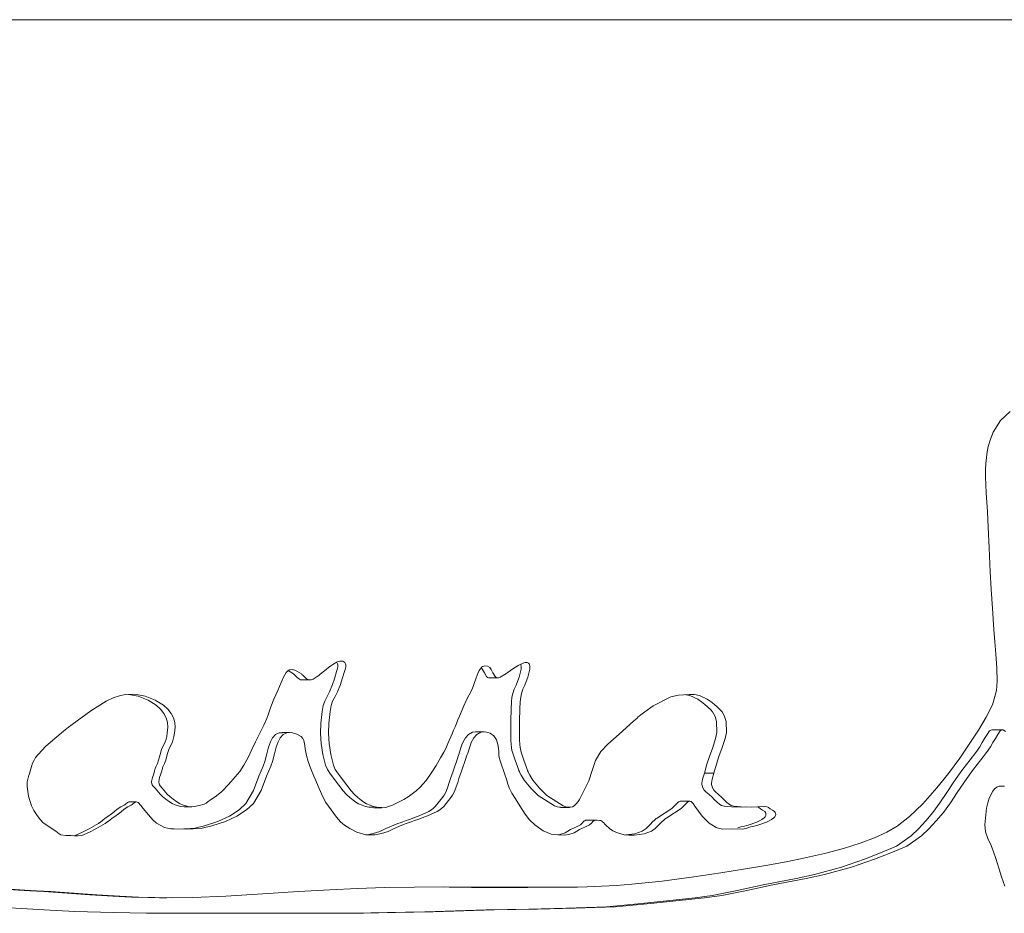
# Model space of a CAD drawing. Units: inches. Extents: x 0.4 to 16.6, y 0.2 to 10.8.
# Drawn here: x 4.7 to 4.9, y 5.9 to 6.1 of the extents above; entities that cross this region are included whole.
import ezdxf

# ---------------------------------------------------------------- set-up
doc = ezdxf.new("R2010")
doc.units = ezdxf.units.IN
doc.header["$MEASUREMENT"] = 0

msp = doc.modelspace()

# ---------------------------------------------------------------- linework, layer by layer
at = {"color": 7, "linetype": 'Continuous', "lineweight": 15}
for p, q in [((5.143209007040033, 6.105345053374951), (3.661185494168786, 6.105345053374951)), ((4.782997084905563, 5.967024702904069), (4.784632619345063, 5.967024702904069)), ((4.822240121566654, 5.967455679644138), (4.82404406406069, 5.967455660165196)), ((4.780445957709735, 5.956008746958206), (4.778828224731257, 5.956008746958206)), ((4.821152380798996, 5.956180073416529), (4.819360538165181, 5.956180073416529)), ((4.929720869939877, 5.956569472355659), (4.927464796002235, 5.956569472355659)), ((4.869259518394569, 5.947478243524143), (4.867262014803235, 5.947478243524143)), ((4.929259608601741, 5.944760562210696), (4.929820895451041, 5.944760564502337)), ((4.864159463977501, 5.941613794187429), (4.862183850133293, 5.94161380335399)), ((4.748198180238812, 5.941466017769555), (4.746718257335008, 5.941465967353471)), ((4.758394494116791, 5.940419233195433), (4.759924393109934, 5.940419233195433)), ((4.798025037968033, 5.940258825256812), (4.799725196660988, 5.940258825256812)), ((4.837141686089176, 5.94032915798599), (4.839009794508629, 5.94032916027763)), ((4.844779887852018, 5.937678644646613), (4.842886993052233, 5.937678644646613)), ((4.83149116136452, 5.923582030200238), (4.833335033397286, 5.923582030200238)), ((4.753178482705933, 5.921400943313007), (4.754685996957666, 5.921400943313007)), ((4.788606653436681, 5.91817468974963), (4.786954050861021, 5.91817468974963))]:
    msp.add_line(p, q, dxfattribs=at)
at = {"color": 7, "linetype": 'Continuous', "lineweight": 15, "flags": 128}
for points in [[(4.931264555440424, 6.023283077195236), (4.929244758773287, 6.021348804540119), (4.92772629964799, 6.018900246576069), (4.927155809571673, 6.017483105447004), (4.926711414705361, 6.015937389553247), (4.926486980631376, 6.014831654826788), (4.926317802585735, 6.013643311054637), (4.926203917234681, 6.012372358236792), (4.926145324578215, 6.011018796373254), (4.926142097948823, 6.009582625464024), (4.926283739645899, 6.00624896272478), (4.926528120156128, 6.002220669468301), (4.92669814152536, 5.999018975412877), (4.926901529175809, 5.994674126438277), (4.927117933342556, 5.989694509171573), (4.927304527853667, 5.986053416025459), (4.927554371634117, 5.982016052457094), (4.927867428017663, 5.97758242133103), (4.928059082470321, 5.975027095277457), (4.928253816887399, 5.972472406586314), (4.928467141089726, 5.969510774874857), (4.928555946730502, 5.966748412736421), (4.928457057872875, 5.964794971656906), (4.927600461101687, 5.961825679708419), (4.926251510018218, 5.959261342925607), (4.924630862073416, 5.956537201478454), (4.922986271071871, 5.953960103124315), (4.920720517246053, 5.950648056281196), (4.918365004457138, 5.947459025829481), (4.915919182711479, 5.944393010623351), (4.912985553267684, 5.94108261032371), (4.910210505325274, 5.938418159228677), (4.907595395535246, 5.93639965962989), (4.905467433450979, 5.935151077803614), (4.902890199890067, 5.93395275623006), (4.899860798219307, 5.932804697200869), (4.896375781811848, 5.931706898424401), (4.892431300712163, 5.930659362192296), (4.888023028303569, 5.929662086212913), (4.884746826150535, 5.929007580023824), (4.880533324825262, 5.928232982722038), (4.875848258947544, 5.927435918179796), (4.870686751907047, 5.926616386397098), (4.865043560431009, 5.925774382790661), (4.858392597263504, 5.924899539980253), (4.852053077164848, 5.924247930424369), (4.85044482241021, 5.924114158219718), (4.848858384070215, 5.923995703338118), (4.847293835477346, 5.923892556613011), (4.845751249964093, 5.923804722627677), (4.844230700862939, 5.923732201382116), (4.842732298172615, 5.923674992876326), (4.840694645045091, 5.923627189261891), (4.837961799948484, 5.923596458366897), (4.834529986259755, 5.923582800191344), (4.832550485793781, 5.923582373946268), (4.830394400701059, 5.923586214735233), (4.82806099765673, 5.923594322558237), (4.825549506669689, 5.923606701998562), (4.822859084416343, 5.923623348472927), (4.819988814240616, 5.923644261981332), (4.813155766509899, 5.923665363404234), (4.806593572316927, 5.92362019059274), (4.800306264948437, 5.923508738963572), (4.794632787155604, 5.923339872580998), (4.788822672607877, 5.923080903489297), (4.782245353589627, 5.922714694803105), (4.774796001311847, 5.922237625730914), (4.767063750635466, 5.921760254162217), (4.760136617324968, 5.921480472394281), (4.75598312030652, 5.921405897839105), (4.752204223960653, 5.921420889749252), (4.748786471776151, 5.921524219805574), (4.744870645345446, 5.921723111257962), (4.740059502590844, 5.922024315278428), (4.734276026068725, 5.922423216503621), (4.730386819330507, 5.922685710137938), (4.727432821788671, 5.922876030856004), (4.724999246568207, 5.923017452555621), (4.721898932383301, 5.923169791629121)], [(4.869259518394569, 5.947478245815784), (4.869782159023647, 5.949353893731472), (4.870311326243995, 5.951001534906114), (4.871002851588769, 5.952897083425243), (4.871606341283871, 5.95475329135717), (4.871882804756809, 5.95599848613924), (4.871809398938132, 5.958314335219687), (4.871494215912487, 5.959351983024358), (4.871266958537784, 5.959840738315715), (4.870993245033079, 5.96030944748448), (4.87059237299732, 5.960797459138595), (4.869939677203984, 5.961411790583452), (4.869364457182308, 5.961891521968638), (4.868677001790518, 5.962427395674012), (4.867877164363642, 5.963019410553756), (4.866223003472649, 5.96377550114225), (4.865220988381346, 5.963948506227013), (4.864101971308327, 5.963984817838789), (4.861861993851405, 5.963820241406656), (4.860205266323396, 5.963464207030012), (4.856550045215489, 5.961623275744524), (4.85476703914626, 5.960356093820618), (4.853948501935405, 5.959710025450722), (4.853581766171968, 5.959408620911739), (4.853419114717598, 5.959272684252924), (4.853347322213618, 5.959212230784622), (4.853315679245827, 5.959185506822505), (4.853290782866766, 5.959164455815689), (4.853289022887097, 5.959162913541839), (4.853274796384776, 5.959150225875907), (4.853235050177261, 5.959114495767831), (4.85308435191814, 5.958978536192615), (4.852497692028618, 5.958448619605923), (4.850903773775031, 5.957008749989419), (4.849399027824652, 5.955655851555718), (4.848218704793178, 5.954619485923735), (4.847030755183139, 5.953601176124836), (4.845553032253921, 5.952025820156817), (4.844494624480737, 5.950157129660756), (4.843771786164361, 5.948046187588205), (4.843082644125388, 5.945920322354715), (4.841103546988087, 5.941967098647693), (4.840806513752774, 5.941535326135566), (4.840419134894474, 5.94104576304104), (4.840019986172141, 5.940673252344316), (4.839623330754338, 5.940438590680147), (4.839227298662668, 5.940338867665489), (4.838785507099615, 5.940343425737834), (4.838281969583191, 5.940444276239467), (4.837716576114664, 5.940641416878748), (4.83430459886345, 5.942839663567749), (4.832735540322681, 5.944358234983415), (4.831358686228217, 5.946021665558989), (4.830700380499688, 5.947053964675449), (4.830458053299072, 5.947537470964943), (4.830360594424926, 5.94775588490014), (4.830319528232659, 5.947853087110585), (4.830301781771001, 5.947896066822413), (4.830294045193708, 5.947915020978453), (4.830290635233101, 5.947923367132038), (4.830289131917134, 5.947927040631267), (4.830288508591001, 5.947928658529245), (4.830288215261056, 5.947929368937704), (4.830287995263597, 5.947929928097912), (4.830287958597355, 5.947929996847117), (4.830287738599895, 5.947930581215367), (4.830287151940007, 5.947932258695988), (4.830284841966691, 5.94793868216345), (4.830275932069619, 5.947963816873092), (4.830240732476248, 5.948063228224684), (4.830100777426353, 5.948458618657099), (4.829868166780159, 5.94911610627008), (4.82954275387269, 5.950035688771984), (4.82903169977643, 5.951501130801407), (4.828890204744326, 5.951927792955902), (4.828801252438577, 5.952258199347352), (4.828698110296751, 5.952862299764567), (4.82861920454161, 5.953575053718271), (4.828564535173156, 5.954396462354289), (4.82854018878774, 5.956078511360616), (4.828564791836857, 5.958392024113885), (4.828627747776252, 5.960951326736103), (4.828702290248463, 5.962436116510768), (4.828798942465262, 5.963447043217873), (4.828968853835765, 5.964208009270878), (4.829281946885554, 5.965079078322798), (4.829654732579102, 5.965919271247026), (4.829977285519609, 5.966723627215454), (4.830296428499509, 5.967631469644648), (4.830702103813113, 5.969250989744406), (4.83073286679107, 5.969835374071023), (4.830648937760626, 5.970269507876673), (4.830563982075375, 5.970430230844206), (4.830450316721779, 5.970553391188211), (4.830307978366084, 5.970638988908689), (4.830136930342046, 5.970687024014591), (4.829708741955181, 5.970670406328956), (4.829451528259868, 5.970605753537419), (4.829165604896214, 5.970503538113403), (4.828290198342318, 5.970063597443682), (4.827119811862723, 5.969330456521712), (4.825653785465051, 5.968304115311687), (4.824523108526727, 5.967605600177868), (4.824121576498593, 5.967467557501716), (4.823961785011185, 5.967451340136977), (4.823829346541125, 5.967470324943704), (4.823640002061782, 5.967562661429109), (4.823457624168627, 5.967720900616741), (4.822989176246844, 5.968481269124566), (4.822625740445286, 5.969231132753744), (4.822494438628762, 5.969448559278472), (4.822321520626326, 5.969630118554782), (4.821850726064985, 5.969885635290531), (4.821311108965354, 5.969968472103775), (4.821066361792694, 5.969927007166115), (4.820835951121085, 5.969830535953085), (4.820619840284282, 5.969679058464685), (4.820488611800244, 5.969550581739224), (4.820125872657305, 5.969018113339563), (4.819751693646519, 5.968214582361604), (4.819072488159426, 5.966301458680922), (4.818625049994936, 5.965114935043995), (4.818022733619613, 5.963883378385626), (4.817382211018985, 5.962696510429759), (4.816918383043832, 5.961635740548446), (4.816002863619991, 5.959447660148254), (4.815670227462632, 5.958646972522867), (4.815368024287042, 5.957923948583634), (4.815064537792944, 5.957202123172222), (4.814759694647851, 5.956481498580272), (4.814453604850494, 5.955762073661965), (4.813565621775216, 5.953688190848802), (4.813107550400229, 5.952634097088283), (4.812736891348781, 5.951924753095185), (4.812032569485167, 5.950685921052112), (4.811109203485303, 5.949127786760146), (4.810208020562512, 5.947698259315835), (4.808973908152417, 5.94596147792095), (4.807702726170553, 5.944523744113106), (4.806919461885555, 5.943794890241222), (4.806097184717905, 5.943131735402043), (4.805235858001358, 5.94253428417885), (4.804335371737186, 5.942002534280004), (4.801975367333491, 5.94081475425134), (4.801145463587277, 5.940479230627338), (4.800549435472645, 5.940315946680275), (4.798688513636839, 5.940371166042375), (4.798005824856651, 5.9405373099564), (4.797291878104225, 5.940777322600421), (4.796546636713317, 5.941091206266076), (4.79597933660015, 5.941402266631013), (4.79537113529281, 5.941831151676497), (4.794722014458176, 5.942377865985806), (4.794031919096883, 5.943042404975662), (4.793300812542689, 5.943824768646063), (4.792395394668819, 5.944958928877481), (4.791905551994191, 5.945600938752595), (4.791321587073536, 5.946374926478089), (4.790643389908128, 5.947280892053964), (4.789984607518439, 5.948288212292315), (4.789580875515719, 5.949203014432776), (4.78903808678606, 5.951387491801674), (4.788675164311905, 5.95370238068488), (4.788555430695077, 5.955879427410451), (4.788637324749031, 5.957933658263133), (4.788879651949646, 5.960393693907092), (4.789102399376449, 5.961656016407968), (4.78942227568121, 5.962566907864439), (4.789924969874044, 5.963557196059962), (4.790435840639089, 5.964538032958417), (4.791055060152479, 5.966071809979677), (4.791451678904038, 5.967273670132144), (4.791906230319688, 5.968765511426913), (4.792085234918478, 5.969427635457686), (4.792164617334779, 5.969864825586265), (4.792160327384337, 5.970167132243732), (4.792088919875909, 5.970431544168878), (4.791950358143253, 5.970658061334848), (4.791744660519489, 5.970846683804302), (4.791577792447163, 5.97093781861088), (4.791389089627074, 5.970990062564645), (4.790946179743607, 5.970977877985351), (4.790602323715862, 5.970883330926524), (4.790219601470435, 5.970719644617573), (4.789797958007963, 5.970486819040592), (4.789447428723974, 5.970260730415815), (4.789044925040398, 5.96997595198156), (4.788590410290991, 5.969632483742303), (4.788083829476388, 5.969230325666714), (4.786843557137454, 5.968225969521725), (4.786530849083217, 5.96797297588183), (4.786451411667552, 5.967908775295355), (4.786430915237662, 5.967892248845645), (4.786425488633683, 5.967887879260706), (4.786423966984595, 5.967886667842409), (4.786423526989678, 5.967886305476804), (4.786423343658463, 5.967886173421038), (4.786423288659098, 5.967886131312149), (4.786423270325976, 5.967886115843577), (4.786423270325976, 5.967886109828022), (4.786423270325976, 5.967886105244742), (4.785353129355003, 5.967213777256323), (4.784917222723966, 5.967060112468972), (4.784547480328595, 5.967028114010496), (4.784104790442587, 5.967175205800863), (4.783877056406723, 5.967331179129254), (4.783645069086661, 5.967542103984298), (4.783153154769296, 5.968033474610026), (4.782985791702689, 5.968192028325276), (4.782870843030586, 5.968292494547494), (4.781960493547021, 5.968871541608292), (4.781486472356288, 5.969060954693614), (4.780920528894115, 5.969184227247424), (4.780422051319237, 5.969147157747268), (4.78004336236055, 5.968954172138113), (4.779714227829408, 5.968589796191164), (4.779155159287815, 5.96759442184346), (4.778643738529125, 5.966481192594205), (4.777926161818632, 5.964847214178396), (4.777132740984297, 5.962973927225017), (4.776515006453753, 5.961368522124959), (4.77600309070078, 5.959902313541893), (4.775633879965935, 5.958938550508699), (4.775007602200748, 5.957568040820111), (4.774098921031245, 5.95571700970338), (4.773290357038511, 5.954081097143249), (4.77252872583694, 5.952487661279922), (4.771714020248488, 5.950763774944404), (4.770830363789896, 5.949140493905018), (4.769972557032687, 5.947867762774384), (4.7690126714547, 5.946727641986823), (4.767673510258138, 5.945209093487558), (4.766228915279556, 5.943641258682653), (4.765132961273443, 5.942724517814589), (4.763795871719616, 5.941843111746667), (4.763351256855844, 5.941551236993429), (4.762920996826245, 5.941216027324133), (4.76255488438894, 5.941009660541432), (4.761481058460536, 5.940693508151986), (4.760516846265864, 5.940485704510884), (4.759889981840789, 5.940419175904428), (4.759102207607891, 5.94053552935197), (4.757953619209816, 5.940873692945475), (4.757336398006674, 5.941114432039437), (4.756790015985192, 5.94146548840067), (4.756044114601909, 5.942033091010344), (4.755319901301416, 5.942633486991184), (4.754790349085515, 5.943121693434716), (4.7544556229523, 5.943497710340936), (4.754108100300245, 5.943937338595646), (4.753749907771448, 5.944333496727527), (4.753297831327208, 5.944844697488759), (4.753162019562783, 5.945041622713862), (4.753086358770156, 5.945199427349222), (4.753010422980707, 5.945733003685303), (4.753205744057674, 5.946584923218856), (4.753478412574451, 5.947381508808298), (4.753660423805175, 5.947981863539615), (4.753724956393023, 5.948254832261258), (4.753768992550979, 5.94847308578164), (4.75380714377692, 5.948588080286548), (4.753895949417696, 5.948795861011247), (4.754035409473309, 5.949096430247379), (4.754225523943757, 5.949489783411663), (4.75448215097918, 5.950229027580185), (4.754790752414189, 5.951372810408775), (4.755095925555469, 5.952437103113974), (4.755379172283379, 5.953055998360277), (4.755732249871263, 5.953694419526848), (4.755898109621905, 5.95406631377236), (4.756061586066743, 5.954621986103186), (4.756188359602245, 5.955187511341023), (4.756313648154901, 5.955866489955739), (4.756452429885016, 5.957129133286242), (4.756395395543882, 5.958120849746515), (4.756110425502547, 5.9590913742641), (4.755614844560873, 5.960017172840029), (4.754908487720767, 5.960898242036842), (4.753991153317893, 5.96173458471909), (4.752299482860214, 5.962788420097177), (4.750180357340533, 5.963597194347898), (4.748004179146596, 5.964028680405001), (4.746009792185925, 5.9639897047615), (4.744794929553454, 5.963719738088512), (4.743465466578191, 5.963243387445522), (4.742021201595796, 5.962560652832531), (4.738761700916493, 5.960576814291669), (4.734884814035954, 5.957714821520321)], [(4.798026761281458, 5.940340354939975), (4.79699280989242, 5.940371166042375), (4.796313036078558, 5.9405373099564), (4.79560215095743, 5.940777322600421), (4.794860099529672, 5.941091206266076), (4.794295201055427, 5.941402266631013), (4.793689603051347, 5.941831151676497), (4.793043268851188, 5.942377865985806), (4.792356125122465, 5.943042404975662), (4.791628153532055, 5.943824768646063), (4.790726585613711, 5.944958928877481), (4.79023885124806, 5.945600938752595), (4.789657379631937, 5.946374926478089), (4.788982097432854, 5.947280892053964), (4.788326120010761, 5.948288212292315), (4.787924111321466, 5.949203014432776), (4.787383650898245, 5.951387491801674), (4.787022268406299, 5.95370238068488), (4.786903048116876, 5.955879427410451), (4.786984593841519, 5.957933658263133), (4.787225894387328, 5.960393693907092), (4.78744768849181, 5.961656016407968), (4.787766189812456, 5.962566907864439), (4.788266739030068, 5.963557196059962), (4.788775409820527, 5.964538032958417), (4.789392007697535, 5.966071809979677), (4.789786921468791, 5.967273670132144), (4.790239529573557, 5.968765511426913), (4.790417764181242, 5.969427635457686), (4.790496816601356, 5.969864825586265), (4.790492544984035, 5.970167132243732), (4.790421430805551, 5.970431544168878), (4.790283474065906, 5.970658061334848), (4.790217713158915, 5.970718607614579)], [(4.782959245342688, 5.967032197999776), (4.782912257552162, 5.967028114010496), (4.782693983407017, 5.967074183999125), (4.782471455977673, 5.967175205800863), (4.782244693597251, 5.967331179129254), (4.782013696265752, 5.967542103984298), (4.781523890257366, 5.968033474610026), (4.781357242182499, 5.968192028325276), (4.781242788504677, 5.968292494547494), (4.780336325642881, 5.968871541608292), (4.780081715250828, 5.968973718539915)], [(4.822237554929638, 5.967459448819347), (4.822157989182121, 5.967451340136977), (4.822026100705708, 5.967470324943704), (4.821837599549957, 5.967562661429109), (4.821655991647907, 5.967720900616741), (4.821189560369493, 5.968481269124566), (4.820827664550145, 5.969231132753744), (4.820696912727268, 5.969448559278472), (4.820546471131848, 5.969607212966525)], [(4.837141796087906, 5.940341111181239), (4.836918315336241, 5.940343425737834), (4.836416941128158, 5.940444276239467), (4.835853967631676, 5.940641416878748), (4.832456546878971, 5.942839663567749), (4.830894234926932, 5.944358234983415), (4.829523247431363, 5.946021665558989), (4.828867765003552, 5.947053964675449), (4.828626464457743, 5.947537470964943), (4.828529445578513, 5.94775588490014), (4.82848852605122, 5.947853087110585), (4.828470852922047, 5.947896066822413), (4.828463153010998, 5.947915020978453), (4.828459779716633, 5.947923367132038), (4.828458276400665, 5.947927040631267), (4.828457653074533, 5.947928658529245), (4.828457359744588, 5.947929368937704), (4.82845713974713, 5.947929928097912), (4.828457103080887, 5.947929996847117), (4.828456883083428, 5.947930581215367), (4.828456296423538, 5.947932258695988), (4.828454023116467, 5.94793868216345), (4.828445149885638, 5.947963816873092), (4.828410060290996, 5.948063228224684), (4.828270728567234, 5.948458618657099), (4.828039107909603, 5.94911610627008), (4.827715088319371, 5.950035688771984), (4.827206234197697, 5.951501130801407), (4.827065362491726, 5.951927792955902), (4.826976740182165, 5.952258199347352), (4.826874074701499, 5.952862299764567), (4.826795498942547, 5.953575053718271), (4.82674104957155, 5.954396462354289), (4.826716813184864, 5.956078511360616), (4.826741306235252, 5.958392024113885), (4.826804005510945, 5.960951326736103), (4.826878217986969, 5.962436116510768), (4.826974466875093, 5.963447043217873), (4.827143644920734, 5.964208009270878), (4.827455417985772, 5.965079078322798), (4.827826590364624, 5.965919271247026), (4.828147749987894, 5.966723627215454), (4.828465536316799, 5.967631469644648), (4.828869451650734, 5.969250989744406), (4.828900104629962, 5.969835374071023), (4.828816542261948, 5.970269507876673), (4.828792159210289, 5.970315862213315)], [(4.758411030592427, 5.940424593341845), (4.758360211179497, 5.940419175904428), (4.757575791907842, 5.94053552935197), (4.756432116786341, 5.940873692945475), (4.755817553885824, 5.941114432039437), (4.755273500170779, 5.94146548840067), (4.754530788750645, 5.942033091010344), (4.753809673747694, 5.942633486991184), (4.753282394838864, 5.943121693434716), (4.75294909868913, 5.943497710340936), (4.75260306101992, 5.943937338595646), (4.752246390140213, 5.944333496727527), (4.751796257006855, 5.944844697488759), (4.751661013569199, 5.945041622713862), (4.75158568277276, 5.945199427349222), (4.751510058646377, 5.945733003685303), (4.751704554732875, 5.946584923218856), (4.751976049929873, 5.947381508808298), (4.752157291169492, 5.947981863539615), (4.752221548760516, 5.948254832261258), (4.752265401587257, 5.94847308578164), (4.752303387815104, 5.948588080286548), (4.752391808460327, 5.948795861011247), (4.75253068185605, 5.949096430247379), (4.752719971336029, 5.949489783411663), (4.752975498384159, 5.950229027580185), (4.753282779834417, 5.951372810408775), (4.753586651324068, 5.952437103113974), (4.753868688065955, 5.953055998360277), (4.754220244004751, 5.953694419526848), (4.754385407096773, 5.95406631377236), (4.754548186882993, 5.954621986103186), (4.754674410424848, 5.955187511341023), (4.754799167316979, 5.955866489955739), (4.754937362387205, 5.957129133286242), (4.75488056637665, 5.958120849746515), (4.754596806321338, 5.9590913742641), (4.754103352021763, 5.960017172840029), (4.753400020146714, 5.960898242036842), (4.75248660903185, 5.96173458471909), (4.750802161824061, 5.962788420097177), (4.748692111199547, 5.963597194347898), (4.746657409704592, 5.964002360917379)], [(4.867262014803235, 5.947478243524143), (4.867782382125241, 5.949353893731472), (4.868309276038517, 5.951001532614474), (4.868997868083843, 5.952897083425243), (4.869598791141929, 5.95475329021135), (4.869874044628844, 5.95599848613924), (4.869800968806355, 5.958314335219687), (4.869487142431704, 5.959351983024358), (4.869260838379321, 5.959840738315715), (4.868988298194395, 5.96030944748448), (4.868589149472062, 5.960797459138595), (4.867939240313202, 5.961411790583452), (4.867366476929814, 5.961891521968638), (4.866681954837471, 5.962427395674012), (4.865885527371202, 5.963019410553756), (4.86423847973137, 5.96377550114225), (4.863349946662447, 5.963929565247905)], [(4.720652298451189, 5.919370889264365), (4.729008681917534, 5.918867745910053), (4.735457944081774, 5.91849158233886), (4.743439433545594, 5.918276195660359), (4.750460120775348, 5.918186303782131), (4.757899866497438, 5.918141098887675), (4.766107861677977, 5.918134301882861), (4.776632503429751, 5.918158034108704), (4.781345417319101, 5.918167058587787), (4.785248813893397, 5.918172604357054), (4.788347771427309, 5.918174671416509), (4.790646359873818, 5.91817326434943), (4.792764293740599, 5.918168493154547), (4.7958834910407, 5.918181702168622), (4.799111073755388, 5.918219353817001), (4.802615211608622, 5.918281452682963), (4.806394071288246, 5.918368003349789), (4.810445654484012, 5.918479005817479), (4.814767761221332, 5.918614464669314), (4.82327546627293, 5.918834045049368), (4.832314281855762, 5.918983643321196), (4.840174937715461, 5.919180362298682), (4.8486580030517, 5.919471542684941), (4.856012444759228, 5.920156660603734), (4.867312797549922, 5.921395612957918), (4.870879103018323, 5.921836226617911), (4.876135245632248, 5.92294446839874), (4.881624108891098, 5.924130364699165), (4.888539875666237, 5.925433739642466), (4.892441640592716, 5.926258606363536), (4.898093595300853, 5.927812631744636), (4.902907726354267, 5.92949644187645), (4.906308593733823, 5.930827302752232), (4.909639025260394, 5.932215243801952), (4.912736992805742, 5.934384998528427), (4.914285481584134, 5.935844892496941), (4.915807534001255, 5.937477667801647), (4.917303260055833, 5.939283324442548), (4.918772733080355, 5.941261862419641), (4.920216099739794, 5.943413281732929), (4.921551447647074, 5.945457287287069), (4.922682417915342, 5.947090305505636), (4.923609633870731, 5.948312329513711), (4.925168059201002, 5.950272619159945), (4.926348272233747, 5.951848608766478), (4.927151556287474, 5.953040301770772), (4.927672326938154, 5.953894797107902), (4.9281879643148, 5.954757270790366), (4.928698395084927, 5.955627723963984), (4.929226058989308, 5.956332787173199), (4.929476526095891, 5.956509680025552), (4.929718083305402, 5.956569481522219), (4.929827898703471, 5.956549797478778), (4.930312846434648, 5.956248388356515)], [(4.734884814035954, 5.957714821520321), (4.734123036169411, 5.957156037142112), (4.733053885187001, 5.956295786350636), (4.731676939426929, 5.955134066854252), (4.730351143075975, 5.953979650815165), (4.729330758196881, 5.953050956751851), (4.728616188118322, 5.952347982372672), (4.72777422117813, 5.951431895767882), (4.727241753995903, 5.950778294776669), (4.726900171275229, 5.950230267357529), (4.726602551380026, 5.949591935564926), (4.726348912643416, 5.94886329939886), (4.725922759233043, 5.94744277810051), (4.725798350670221, 5.94703087869214), (4.725758311132761, 5.946899519584612), (4.725733048091269, 5.946817886777641), (4.725480527675074, 5.945709720620938), (4.725453339655818, 5.944705393264679), (4.725777670909116, 5.942707768216414), (4.726385267223445, 5.940626757256431), (4.72687554989299, 5.939678031966186), (4.72757495848003, 5.938629618035887), (4.728268482135052, 5.937718929389573), (4.728822307403882, 5.937122621694837), (4.729551232316612, 5.936582035231405), (4.730724955424329, 5.935839406310317), (4.731465448536756, 5.935331445928319), (4.732185225221835, 5.934764336021288), (4.732544609403532, 5.934554061992058), (4.733572419196852, 5.934403551647433), (4.734590860765061, 5.934427290748197), (4.735362795180943, 5.934401085842585), (4.736133867940111, 5.934334596194012), (4.736920212189528, 5.93442282204982), (4.738504010560021, 5.935115197593105), (4.739857746588213, 5.935814053894857), (4.741828648820182, 5.936954348847073), (4.742314751538016, 5.937299446943803), (4.742792549351788, 5.937667349152099), (4.7432620422615, 5.93805805318032), (4.74381066092381, 5.938442567488377), (4.744608481707316, 5.938951245153756), (4.745136933935924, 5.939366692021145), (4.745773899910972, 5.939964743654069), (4.746574049000915, 5.9404387419284), (4.746938603122888, 5.940621798147053), (4.747229421429997, 5.940794152406001), (4.747446558921606, 5.940955804705246), (4.74796738457165, 5.941354256768961), (4.748153007427319, 5.941448828176464), (4.748227128237736, 5.941469950224127), (4.7482887825255, 5.941473630598278), (4.748496460126391, 5.941425054701098), (4.748705586043884, 5.941316960324813), (4.749292154267797, 5.940721502828588), (4.749772628717316, 5.940100395003679), (4.750834648115443, 5.938736603258318), (4.75174939754818, 5.937703531859113), (4.752517042013619, 5.937001180806066), (4.754194229305275, 5.936136593085524), (4.754843020143722, 5.935971308536572), (4.755536580464987, 5.935867478902687), (4.756274891935949, 5.93582510418387), (4.758840978958959, 5.935796415140288), (4.76024764270906, 5.935806734396079), (4.762085483144837, 5.936001590270088), (4.764158134201395, 5.936462235157012), (4.76695705186806, 5.937371207364821), (4.76937421894474, 5.938477109381013), (4.771411065414915, 5.939779945788869), (4.772853698749492, 5.941167029765157), (4.774474805022334, 5.943845675279548), (4.775595747073115, 5.946884493299863), (4.776037721967384, 5.948001101859039), (4.776503804916487, 5.948941299956124), (4.776830519475586, 5.949951991197199), (4.777218594992505, 5.9515285434014), (4.777616295398236, 5.952945699426127), (4.778016397442889, 5.954058286156763), (4.778418919459587, 5.95486630359331), (4.779041603932949, 5.955570848891842), (4.779837884734246, 5.955943949685917), (4.780807578532261, 5.955985604829713), (4.781950373663927, 5.955695815469051), (4.782857789848045, 5.955155453586357), (4.783176309501812, 5.954782326438421), (4.783404740196294, 5.954340570395791), (4.78362492098608, 5.953322545906097), (4.78369244187274, 5.95254496718042), (4.783712406642105, 5.952309763543346), (4.783717723247354, 5.952248310919918), (4.783719208230199, 5.952231620904389), (4.783719666558238, 5.952226785543581), (4.783719831556332, 5.952225100042218), (4.783719886555696, 5.952224591298096), (4.783719904888818, 5.95222441140434), (4.783719923221939, 5.952224341509314), (4.783719923221939, 5.952224312863812), (4.783719923221939, 5.952224300259791), (4.783719923221939, 5.95222428994741), (4.783918965922581, 5.951230378095831), (4.784309571410273, 5.949946037515977), (4.784891629686286, 5.948371268207846), (4.785494936050173, 5.946894182354601), (4.786035524805246, 5.945605923070016), (4.786606363210872, 5.944266732082131), (4.787388857504764, 5.942503424952005), (4.787999203787325, 5.941382253737205), (4.789087641213603, 5.939797742666611), (4.790258742684939, 5.938250528040167), (4.791093303044026, 5.937291364328841), (4.79193444499375, 5.936588694737807), (4.793056982026106, 5.935878481067256), (4.794460345814327, 5.935160721025547), (4.796347209017123, 5.934570823048433), (4.798262561890803, 5.934551754310383), (4.799639654315848, 5.934833144809736), (4.801031688234953, 5.935299204842438), (4.802296911952314, 5.935868347434321), (4.803931053074576, 5.936568370180932), (4.804829229365433, 5.936923975447949), (4.805259031066994, 5.937089656450654), (4.805454828805122, 5.937164338712918), (4.80561154032811, 5.937223783859537), (4.805613886967668, 5.93722464780789), (4.805631340099382, 5.937231018567627), (4.805679189546621, 5.937248338784209), (4.805858927470273, 5.937313247201049), (4.80655452276803, 5.937564124511225), (4.807266984537611, 5.937821051751514), (4.808178214011011, 5.938149716496417), (4.809287807859554, 5.938550121037577), (4.81131636775879, 5.939465088176132), (4.811844874986763, 5.939797900789785), (4.812299646399872, 5.940144621367772), (4.812680791996845, 5.940505254493375), (4.81420478772485, 5.942407590850756), (4.81451670745486, 5.942903577412744), (4.814792437602935, 5.943398631277172), (4.815032051501562, 5.943892754735683), (4.81529905508378, 5.944601591130477), (4.81560481488495, 5.945517795754736), (4.81587929838076, 5.946366880529371), (4.81612807884016, 5.947112584831597), (4.81640091235503, 5.947906365453442), (4.817320281734397, 5.950566077436556), (4.817476809926171, 5.951026736073321), (4.817604005123467, 5.95140568971645), (4.817701903992531, 5.951702936074302), (4.817770506533362, 5.951918475146876), (4.818045283359116, 5.9527826228725), (4.818275180703323, 5.95345040453323), (4.818460198565981, 5.953921818983243), (4.818992849079423, 5.95489082414338), (4.819633775008725, 5.955601839887998), (4.820485898498256, 5.95607998603108), (4.821429284266849, 5.956163775271473), (4.822398373071853, 5.955878873979343), (4.823180647368287, 5.955303234587512), (4.823728514372614, 5.954492972489396), (4.824032440861629, 5.953469703581119), (4.824127113101301, 5.952720941085054), (4.824191095695501, 5.952009125558008), (4.824237001831857, 5.951293791217444), (4.82431238762766, 5.950780249545755), (4.824494508857113, 5.950095830577221), (4.824783365520217, 5.949240540040944), (4.825298819565647, 5.947818373344934), (4.825438774615542, 5.947427671608354), (4.825479290814162, 5.947312415856466), (4.825493407317753, 5.947271196124306), (4.825497697268196, 5.947258365230863), (4.825499200584162, 5.947253747575873), (4.825499787244052, 5.947251914263719), (4.82550000724151, 5.947251144272613), (4.82550011724024, 5.947250814276425), (4.825500153906483, 5.947250669903093), (4.825500190572726, 5.947250608028808), (4.825500190572726, 5.947250580529126), (4.825500190572726, 5.947250566779284), (4.825500190572726, 5.947250557612723), (4.825810203658095, 5.946236713074742), (4.826104046930259, 5.945211845747431), (4.826445042991043, 5.944263590243426), (4.826948433842496, 5.943292216673149), (4.82768711197589, 5.942093413855155), (4.828611687961776, 5.940627378290923), (4.829715305212695, 5.93890615942459), (4.830664264250239, 5.937695740282456), (4.831733195235191, 5.936652494000793), (4.833517704620386, 5.935391663357683), (4.835188365320771, 5.934740246299574), (4.83655271622634, 5.934581786255118), (4.837885607495332, 5.934533563270528), (4.838893452519287, 5.934611669243241), (4.839981376618162, 5.935011933994348), (4.841121770110906, 5.935668440785326), (4.842382135551056, 5.936229457221082), (4.843227365786885, 5.936702078219658), (4.843592634900598, 5.937034132300408), (4.843940854211272, 5.937406821745067), (4.844091699135365, 5.937533503614961), (4.844291273496532, 5.937620824272892), (4.844836353866384, 5.937677375077945), (4.845357967840655, 5.9376135781066), (4.845572172032816, 5.937548949269865), (4.84575535658332, 5.937462501726848), (4.845915771396861, 5.937334586954529), (4.846174305076924, 5.937080180518454), (4.846446258601961, 5.93679155072773), (4.84665760282716, 5.936567325193003), (4.847369441270609, 5.935924552201705), (4.848073909799195, 5.93543889864535), (4.848835870996954, 5.935039935545872), (4.85049670514419, 5.934579748986986), (4.851470120565878, 5.934500293238199), (4.852538648222156, 5.934521261745969), (4.854643437240787, 5.93480488201123), (4.856198819272881, 5.935352105064663), (4.856989050144066, 5.935917890403663), (4.857896759658129, 5.936825052215719), (4.85834944109538, 5.937281356736117), (4.858766116281913, 5.937663732943874), (4.859146785217726, 5.937972180838991), (4.85932842978602, 5.93809857625386), (4.860244132541077, 5.938687569033099), (4.861543254200179, 5.939512965123052), (4.862457746969214, 5.940194132254152), (4.863087746358074, 5.940807563084413), (4.86379826481677, 5.941499927169497), (4.864018885601474, 5.941586865123516), (4.864244492995238, 5.941615045422975), (4.864458257192482, 5.941559867310398), (4.864660398190666, 5.941421055788959), (4.864897812114706, 5.941129247493287), (4.865264401213171, 5.940583717961958), (4.866805043415541, 5.938507519446381), (4.868295416198627, 5.937016124591768), (4.869735592894917, 5.93610953110648), (4.870436908126597, 5.935875534017967), (4.871125756835625, 5.935787736698876), (4.873196702911878, 5.935860830854486), (4.875252285832276, 5.935789320222249), (4.875907621595115, 5.935896793564042), (4.876533294367289, 5.936091571522283), (4.876941976312827, 5.936238520658048), (4.877436200603506, 5.936353524329515), (4.878431762436024, 5.936580877953107), (4.880296277563652, 5.937209330484836), (4.880840441277427, 5.93749191263709), (4.881345995437222, 5.937811041867149), (4.881813013375525, 5.938166722758292), (4.882017831009454, 5.938376680541175), (4.88214619952653, 5.938600562329874), (4.882198082260509, 5.938838370416028), (4.882173552543879, 5.939090104799638), (4.882095160116141, 5.939281168009126), (4.881956048389839, 5.939457910759045), (4.881495740374023, 5.939768437171818), (4.881042435610638, 5.940035330755307), (4.880701952877257, 5.940303736821324), (4.880555251238634, 5.940394785977849), (4.880356886863489, 5.940454673411025), (4.879805023238664, 5.940480974565525), (4.877078888064545, 5.940384753177082), (4.874949752660498, 5.940428434130809), (4.873420660324703, 5.940612017426707), (4.872881849882421, 5.940756273885244), (4.872493774365502, 5.940935505356413), (4.871984003587751, 5.941344230843114), (4.871328374494968, 5.942000086808277), (4.870874483071693, 5.94243596364799), (4.870228973862004, 5.943015320080216), (4.869576571398613, 5.943576364015655), (4.869209945633905, 5.943956590664911), (4.868948808650582, 5.944391631055954), (4.868793160448643, 5.944881487480425), (4.868754917557095, 5.945146969413554), (4.868743074360576, 5.945426157646681), (4.868873606185994, 5.946242268010572), (4.869259518394569, 5.947478243524143)], [(4.758235069291813, 5.9358031892287), (4.758716332065558, 5.935806734396079), (4.760546307592191, 5.936001590270088), (4.762610103751042, 5.936462235157012), (4.765397049889335, 5.937371207364821), (4.767803895418584, 5.938477109381013), (4.769832015322903, 5.939779945788869), (4.771268470395518, 5.941167029765157), (4.772882646748415, 5.943845675279548), (4.773998803854473, 5.946884493299863), (4.774438890437222, 5.948001101859039), (4.774902975076077, 5.948941299956124), (4.775228296317938, 5.949951991197199), (4.775614703520795, 5.9515285434014), (4.776010698946223, 5.952945699426127), (4.776409114343694, 5.954058286156763), (4.776809894713845, 5.95486630359331), (4.777429920884583, 5.955570848891842), (4.778222810058393, 5.955943949685917), (4.778829544716009, 5.955970125946027)], [(4.79158450236965, 5.918170578547124), (4.794199777157773, 5.918181702168622), (4.797413573365057, 5.918219353817001), (4.800902714724866, 5.918281452682963), (4.804665404591285, 5.918368003349789), (4.808699644654066, 5.918479005817479), (4.813003271604867, 5.918614464669314), (4.821474603743315, 5.918834045049368), (4.830474736439681, 5.918983643321196), (4.838301806020705, 5.919180362298682), (4.846748571776279, 5.919471542684941), (4.854071553847232, 5.920156660603734), (4.86532361719577, 5.921395612957918), (4.868874632840801, 5.921836226617911), (4.874108299047709, 5.92294446839874), (4.879573695910977, 5.924130364699165), (4.886459873027939, 5.925433739642466), (4.890344991480053, 5.926258606363536), (4.895972746467747, 5.927812631744636), (4.900766307758784, 5.92949644187645), (4.904152618639832, 5.930827302752232), (4.907468786997838, 5.932215243801952), (4.910553554695672, 5.934384998528427), (4.912095370217821, 5.935844892496941), (4.913610932709914, 5.937477667801647), (4.915100242171951, 5.939283324442548), (4.916563481935146, 5.941261862419641), (4.918000651999502, 5.943413281732929), (4.91933027997286, 5.945457287287069), (4.920456410297039, 5.947090305505636), (4.921379666298173, 5.948312329513711), (4.922931418372201, 5.950272619159945), (4.924106608129642, 5.951848608766478), (4.924906408890275, 5.953040301770772), (4.925424979566369, 5.953894797107902), (4.925938380302187, 5.954757270790366), (4.926446647763971, 5.955627723963984), (4.926972075027524, 5.956332787173199), (4.927221478813056, 5.956509680025552), (4.92746200936776, 5.956569481522219), (4.927485512429584, 5.956565244279502)], [(4.796647047220033, 5.934567839332901), (4.797939880618444, 5.934833144809736), (4.799325956273047, 5.935299204842438), (4.800585771719551, 5.935868347434321), (4.802212909589382, 5.936568370180932), (4.803107235924715, 5.936923975447949), (4.803535222647243, 5.937089656450654), (4.803730195394901, 5.937164338712918), (4.803886246925514, 5.937223783859537), (4.803888556898829, 5.93722464780789), (4.803905973364299, 5.937231018567627), (4.803953566147836, 5.937248338784209), (4.804132534080384, 5.937313247201049), (4.80482515941245, 5.937564124511225), (4.805534614550097, 5.937821051751514), (4.806441920735485, 5.938149716496417), (4.807546747972427, 5.938550121037577), (4.809566654638292, 5.939465088176132), (4.810092888559193, 5.939797900789785), (4.810545716661418, 5.940144621367772), (4.810925248943695, 5.940505254493375), (4.812442718080429, 5.942407590850756), (4.812753317825687, 5.942903577412744), (4.813027874653984, 5.943398631277172), (4.81326642523156, 5.943892754735683), (4.813532292160243, 5.944601591130477), (4.813836768642904, 5.945517795754736), (4.814110042152692, 5.946366880529371), (4.814357759291043, 5.947112584831597), (4.814629456152377, 5.947906365453442), (4.815544902243732, 5.950566077436556), (4.815700733776887, 5.951026736073321), (4.815827415646781, 5.95140568971645), (4.815924874520928, 5.951702936074302), (4.815993183731814, 5.951918475146876), (4.816266787237789, 5.9527826228725), (4.816495694593431, 5.95345040453323), (4.816679942464985, 5.953921818983243), (4.817210319671355, 5.95489082414338), (4.817848495632425, 5.955601839887998), (4.818696952497646, 5.95607998603108), (4.819363324799656, 5.956139424302777)], [(4.875792452925553, 5.94041114599719), (4.875047908193264, 5.940384753177082), (4.872927902683748, 5.940428434130809), (4.871405336939224, 5.940612017426707), (4.870868836470256, 5.940756273885244), (4.870482410934278, 5.940935505356413), (4.869974840131112, 5.941344230843114), (4.869321997672804, 5.942000086808277), (4.868870049560414, 5.94243596364799), (4.868227290318957, 5.943015320080216), (4.867577674490041, 5.943576364015655), (4.867212625373786, 5.943956590664911), (4.866952588377756, 5.944391631055954), (4.866797636834436, 5.944881487480425), (4.86675954060786, 5.945146969413554), (4.866747734077583, 5.945426157646681), (4.866877752575599, 5.946242268010572), (4.867262014803235, 5.947478243524143)], [(4.930102712195469, 5.94474876255534), (4.929458192974344, 5.944775751201899), (4.928951575493499, 5.944737001857868), (4.928478434292599, 5.944544742412199), (4.92803880603789, 5.944198975156532), (4.927632764061854, 5.943699695507586), (4.926921548944539, 5.942240612779701), (4.926616412469501, 5.941280807409121), (4.926345008938111, 5.940167494228543), (4.925971196589757, 5.936637357717315), (4.926135168028878, 5.935175165233687), (4.92659507271602, 5.933776171603314), (4.927302584542783, 5.932341064015133), (4.927818515249374, 5.93101835679516), (4.928258840162703, 5.929620832106151), (4.928962172037753, 5.927385575428026), (4.929502412463516, 5.925749321413506), (4.930168161439394, 5.923848653370185)], [(4.850838617861052, 5.934551841392711), (4.852708412927686, 5.93480488201123), (4.854257121703537, 5.935352105064663), (4.855044015946601, 5.935917890403663), (4.855947838838895, 5.936825052215719), (4.856398576965263, 5.937281356736117), (4.856813455505884, 5.937663732943874), (4.857192511127001, 5.937972180838991), (4.857373349037946, 5.93809857625386), (4.858285165171234, 5.938687569033099), (4.85957875022763, 5.939512965123052), (4.86048928304241, 5.940194132254152), (4.861116605795525, 5.940807563084413), (4.861824117622287, 5.941499927169497), (4.86204378508467, 5.941586865123516), (4.862187260093902, 5.941604863665596)], [(4.734937961755321, 5.934360769016662), (4.735488670393488, 5.93442282204982), (4.737065685509008, 5.935115197593105), (4.738413628270791, 5.935814053894857), (4.74037611559997, 5.936954348847073), (4.740860146675069, 5.937299446943803), (4.741335891179228, 5.937667349152099), (4.74180338577869, 5.93805805318032), (4.742349657801443, 5.938442567488377), (4.743144068624341, 5.938951245153756), (4.743670247545877, 5.939366692021145), (4.744304500218936, 5.939964743654069), (4.745101221015149, 5.9404387419284), (4.745464216821791, 5.940621798147053), (4.745753806809756, 5.940794152406001), (4.745970009312166, 5.940955804705246), (4.746488598321382, 5.941354256768961), (4.746673414519702, 5.941448828176464), (4.746710319093378, 5.941459390346115)], [(4.874272710481747, 5.936019059443282), (4.874504661135567, 5.936091571522283), (4.874911619767679, 5.936238520658048), (4.875403680750015, 5.936353524329515), (4.876394989298334, 5.936580877953107), (4.878251547851211, 5.937209330484836), (4.878793401591671, 5.93749191263709), (4.879296792443124, 5.937811041867149), (4.879761830404298, 5.938166722758292), (4.879965768048393, 5.938376680541175), (4.88009354990558, 5.938600562329874), (4.880145249308344, 5.938838370416028), (4.880120829590442, 5.939090104799638), (4.88004273049265, 5.939281168009126), (4.87990424209248, 5.939457910759045), (4.879445877387548, 5.939768437171818), (4.878994515935047, 5.940035330755307), (4.878655499851391, 5.940303736821324), (4.878509421538899, 5.940394785977849), (4.878389889586409, 5.940431025975869)], [(4.836613545523634, 5.934579583988892), (4.837025784094752, 5.934611669243241), (4.838109088246997, 5.935011933994348), (4.839244568463166, 5.935668440785326), (4.840499543965582, 5.936229457221082), (4.841341144243343, 5.936702078219658), (4.841704873374847, 5.937034132300408), (4.842051589369555, 5.937406821745067), (4.842201810967515, 5.937533503614961), (4.84240054200509, 5.937620824272892), (4.842890329680355, 5.937671856808359)], [(4.753177712714828, 5.92141104944626), (4.750707324586296, 5.921420889749252), (4.747304183899668, 5.921524219805574), (4.743405113942057, 5.921723111257962), (4.738614540949831, 5.922024315278428), (4.732855795808679, 5.922423216503621), (4.728983217211705, 5.922685710137938), (4.726041851190616, 5.922876030856004), (4.723618689183191, 5.923017452555621), (4.720531629845163, 5.923169791629121), (4.717294788904093, 5.923301061362682), (4.713907579700089, 5.923411257173023), (4.710040299375241, 5.923507441895222), (4.705992602801245, 5.923578546907144), (4.701763738320114, 5.923624581375351), (4.698784734400489, 5.923640586190462), (4.696469261149033, 5.923642891580497)]]:
    msp.add_lwpolyline(points, dxfattribs=at)
at = {"color": 7, "linetype": 'Continuous', "lineweight": 15}
for centre, radius, start, end in [((4.824554681890952, 6.521379561581223), 0.5978372562523397, 268.8553707151589, 270.6647645380396), ((4.790654332950255, -2.308051529616112), 8.226226877529948, 90.02577417476624, 90.17890389906073)]:
    msp.add_arc(centre, radius, start, end, dxfattribs=at)

doc.saveas('drawing.dxf')
